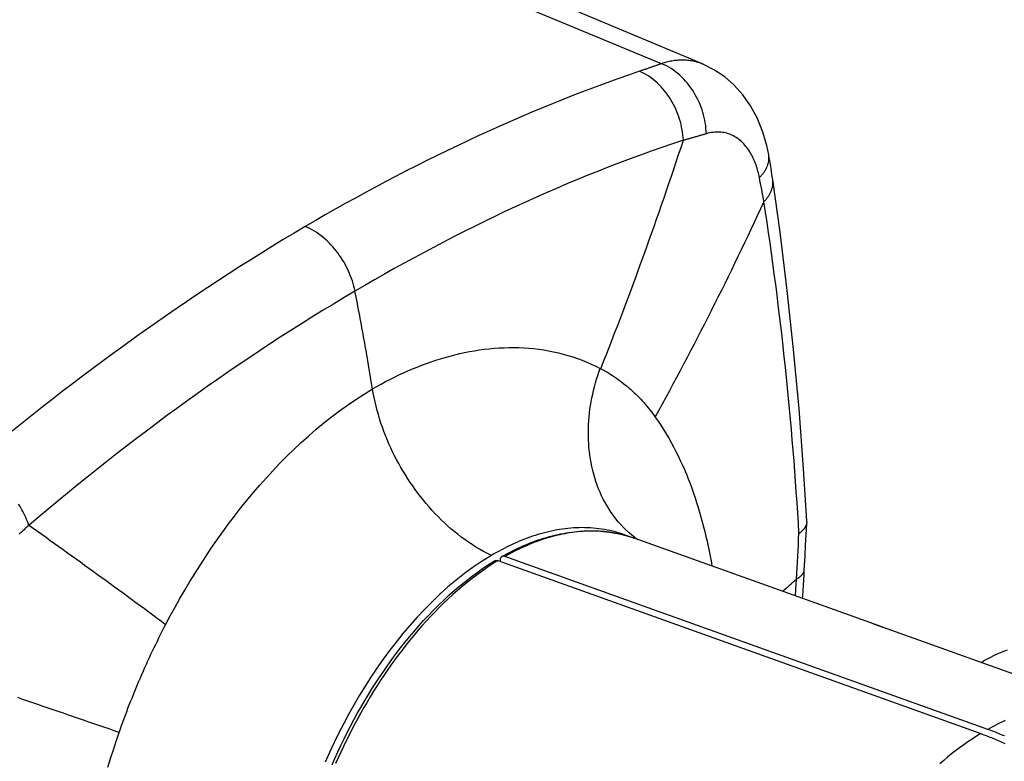
# Model space of a CAD drawing. Extents: x 3512 to 4178, y 1724 to 2195.
# Drawn here: x 3836 to 3881, y 2085 to 2118 of the extents above; entities that cross this region are included whole.
import ezdxf

# ---------------------------------------------------------------- set-up
doc = ezdxf.new("R2010")
doc.units = 0
doc.header["$MEASUREMENT"] = 0
doc.layers.get('0').update_dxf_attribs({"linetype": 'CONTINUOUS'})
for name, color, linetype in [('119060_BOTTOM_COVER_M_E421', 7, 'CONTINUOUS'), ('119079_COVER_M_AXIS_TILT_E', 7, 'CONTINUOUS'), ('119081_COVER_M_AXIS-LEFT_E', 7, 'CONTINUOUS')]:
    doc.layers.add(name, color=color, linetype=linetype)

# ---------------------------------------------------------------- blocks, each defined once
blk = doc.blocks.new('A$C5746')
at = {"layer": '119060_BOTTOM_COVER_M_E421', "color": 7, "linetype": 'Continuous'}
for p, q in [((108.573, 95.324), (57.119, 116.631)), ((110.444, 95.3), (59.796, 116.577)), ((105.81, 81.59), (105.835, 81.577)), ((105.818, 81.586), (105.823, 81.583)), ((115.01, 72.5), (115.045, 73.143))]:
    blk.add_line(p, q, dxfattribs=at)
for points in [[(110.441, 95.301), (110.385, 95.324), (110.33, 95.344), (110.273, 95.364), (110.217, 95.382), (110.159, 95.398), (110.102, 95.413), (110.043, 95.427), (109.985, 95.439), (109.926, 95.45), (109.867, 95.459), (109.808, 95.467), (109.748, 95.474), (109.688, 95.479), (109.629, 95.483), (109.569, 95.485), (109.509, 95.486), (109.449, 95.485), (109.39, 95.483), (109.33, 95.479), (109.271, 95.475), (109.211, 95.469), (109.152, 95.461), (109.093, 95.453), (109.034, 95.443), (108.975, 95.432), (108.917, 95.42), (108.859, 95.407), (108.801, 95.392), (108.743, 95.377), (108.686, 95.36), (108.629, 95.343), (108.573, 95.324)], [(108.573, 95.324), (108.542, 95.314), (108.511, 95.303), (108.48, 95.292), (108.449, 95.281), (108.418, 95.27), (108.387, 95.259), (108.356, 95.248), (108.325, 95.238), (108.294, 95.227), (108.263, 95.216), (108.232, 95.205), (108.201, 95.194), (108.17, 95.184), (108.139, 95.173), (108.108, 95.162), (108.077, 95.151), (108.046, 95.14), (108.015, 95.13), (107.984, 95.119), (107.953, 95.108), (107.922, 95.098), (107.891, 95.087), (107.86, 95.076), (107.829, 95.065), (107.797, 95.055), (107.766, 95.044), (107.735, 95.034), (107.704, 95.023), (107.673, 95.012), (107.642, 95.002), (107.611, 94.991), (107.58, 94.981)], [(110.594, 92.166), (110.588, 92.288), (110.578, 92.409), (110.564, 92.531), (110.546, 92.652), (110.525, 92.773), (110.499, 92.893), (110.469, 93.012), (110.436, 93.131), (110.399, 93.248), (110.358, 93.365), (110.313, 93.48), (110.264, 93.594), (110.212, 93.706), (110.156, 93.817), (110.096, 93.926), (110.032, 94.034), (109.965, 94.139), (109.894, 94.242), (109.82, 94.343), (109.742, 94.441), (109.661, 94.537), (109.577, 94.629), (109.49, 94.718), (109.399, 94.803), (109.305, 94.884), (109.209, 94.961), (109.109, 95.034), (109.007, 95.103), (108.902, 95.166), (108.795, 95.224), (108.685, 95.277), (108.573, 95.324)], [(113.405, 91.221), (113.32, 91.634), (113.133, 92.28), (112.889, 92.879), (112.592, 93.427), (112.245, 93.92), (111.854, 94.355), (111.425, 94.729), (110.964, 95.039), (110.44, 95.301)], [(107.58, 94.981), (107.088, 94.812), (106.598, 94.639), (106.109, 94.463), (105.621, 94.283), (105.135, 94.099), (104.65, 93.913), (104.166, 93.722), (103.683, 93.529), (103.202, 93.332), (102.722, 93.132), (102.244, 92.928), (101.766, 92.721), (101.29, 92.512), (100.816, 92.299), (100.342, 92.083), (99.87, 91.864), (99.4, 91.642), (98.93, 91.417), (98.462, 91.189), (97.996, 90.958), (97.531, 90.725), (97.067, 90.489), (96.605, 90.25), (96.144, 90.009), (95.684, 89.764), (95.226, 89.518), (94.769, 89.268), (94.314, 89.017), (93.86, 88.763), (93.408, 88.506), (92.957, 88.247), (92.508, 87.986)], [(109.559, 91.874), (109.551, 91.993), (109.539, 92.112), (109.523, 92.231), (109.504, 92.349), (109.481, 92.467), (109.454, 92.584), (109.424, 92.701), (109.39, 92.816), (109.353, 92.931), (109.312, 93.045), (109.268, 93.157), (109.22, 93.269), (109.169, 93.378), (109.114, 93.487), (109.056, 93.594), (108.994, 93.699), (108.929, 93.802), (108.86, 93.904), (108.788, 94.003), (108.713, 94.1), (108.635, 94.194), (108.553, 94.285), (108.468, 94.373), (108.381, 94.458), (108.29, 94.539), (108.197, 94.616), (108.101, 94.688), (108.002, 94.757), (107.9, 94.82), (107.796, 94.879), (107.689, 94.932), (107.58, 94.981)], [(110.594, 92.166), (110.562, 92.156), (110.53, 92.146), (110.498, 92.137), (110.465, 92.127), (110.433, 92.118), (110.401, 92.108), (110.369, 92.099), (110.336, 92.089), (110.304, 92.08), (110.272, 92.07), (110.24, 92.061), (110.207, 92.052), (110.175, 92.042), (110.143, 92.033), (110.11, 92.024), (110.078, 92.015), (110.046, 92.005), (110.013, 91.996), (109.981, 91.987), (109.949, 91.978), (109.916, 91.969), (109.884, 91.96), (109.851, 91.951), (109.819, 91.943), (109.786, 91.934), (109.754, 91.925), (109.722, 91.916), (109.689, 91.908), (109.657, 91.899), (109.624, 91.891), (109.591, 91.882), (109.559, 91.874)], [(112.986, 90.191), (112.971, 90.262), (112.955, 90.334), (112.938, 90.405), (112.92, 90.477), (112.9, 90.547), (112.879, 90.618), (112.857, 90.688), (112.833, 90.758), (112.808, 90.827), (112.781, 90.895), (112.753, 90.963), (112.723, 91.031), (112.692, 91.098), (112.659, 91.164), (112.625, 91.229), (112.588, 91.293), (112.55, 91.357), (112.511, 91.419), (112.469, 91.48), (112.425, 91.54), (112.38, 91.598), (112.333, 91.655), (112.283, 91.709), (112.232, 91.762), (112.179, 91.813), (112.123, 91.862), (112.066, 91.908), (112.006, 91.952), (111.945, 91.993), (111.881, 92.032), (111.816, 92.068), (111.75, 92.101), (111.682, 92.131), (111.613, 92.157), (111.543, 92.18), (111.471, 92.2), (111.399, 92.216), (111.326, 92.228), (111.253, 92.237), (111.179, 92.242), (111.105, 92.243), (111.031, 92.241), (110.956, 92.236), (110.883, 92.228), (110.809, 92.217), (110.737, 92.203), (110.665, 92.186), (110.594, 92.166)], [(109.559, 91.874), (109.075, 91.713), (108.593, 91.547), (108.112, 91.379), (107.632, 91.206), (107.154, 91.03), (106.676, 90.851), (106.2, 90.668), (105.726, 90.481), (105.252, 90.292), (104.78, 90.098), (104.309, 89.902), (103.84, 89.702), (103.372, 89.499), (102.905, 89.292), (102.44, 89.083), (101.976, 88.87), (101.513, 88.654), (101.052, 88.435), (100.592, 88.213), (100.134, 87.988), (99.677, 87.76), (99.222, 87.53), (98.768, 87.296), (98.315, 87.059), (97.865, 86.82), (97.415, 86.578), (96.967, 86.333), (96.521, 86.086), (96.076, 85.836), (95.633, 85.583), (95.192, 85.328), (94.752, 85.07)], [(105.835, 81.577), (105.961, 81.895), (106.086, 82.214), (106.211, 82.532), (106.334, 82.851), (106.458, 83.171), (106.581, 83.49), (106.703, 83.81), (106.824, 84.13), (106.945, 84.45), (107.066, 84.77), (107.186, 85.091), (107.305, 85.411), (107.423, 85.733), (107.541, 86.054), (107.659, 86.375), (107.775, 86.697), (107.892, 87.019), (108.007, 87.341), (108.122, 87.664), (108.236, 87.986), (108.35, 88.309), (108.463, 88.632), (108.575, 88.955), (108.687, 89.279), (108.798, 89.602), (108.909, 89.926), (109.019, 90.25), (109.128, 90.575), (109.237, 90.899), (109.345, 91.224), (109.452, 91.549), (109.559, 91.874)], [(112.986, 90.191), (113.011, 90.216), (113.036, 90.242), (113.06, 90.269), (113.084, 90.296), (113.107, 90.323), (113.13, 90.351), (113.152, 90.379), (113.174, 90.408), (113.195, 90.437), (113.215, 90.467), (113.235, 90.497), (113.254, 90.528), (113.272, 90.559), (113.289, 90.591), (113.305, 90.623), (113.321, 90.656), (113.335, 90.689), (113.348, 90.723), (113.361, 90.757), (113.372, 90.792), (113.382, 90.827), (113.391, 90.862), (113.399, 90.898), (113.405, 90.934), (113.41, 90.97), (113.414, 91.006), (113.416, 91.042), (113.417, 91.078), (113.416, 91.114), (113.414, 91.15), (113.41, 91.186), (113.405, 91.221)], [(113.588, 90.093), (113.552, 90.33), (113.511, 90.595), (113.465, 90.871), (113.416, 91.158), (113.405, 91.221)], [(113.193, 89.103), (113.216, 89.128), (113.239, 89.154), (113.262, 89.179), (113.284, 89.205), (113.306, 89.232), (113.327, 89.259), (113.348, 89.286), (113.368, 89.314), (113.388, 89.342), (113.407, 89.371), (113.425, 89.4), (113.443, 89.43), (113.46, 89.46), (113.476, 89.491), (113.491, 89.521), (113.505, 89.553), (113.519, 89.585), (113.531, 89.617), (113.543, 89.65), (113.553, 89.683), (113.563, 89.716), (113.571, 89.75), (113.578, 89.784), (113.584, 89.818), (113.589, 89.853), (113.593, 89.887), (113.595, 89.922), (113.597, 89.956), (113.597, 89.99), (113.595, 90.025), (113.592, 90.059), (113.588, 90.093)], [(115.124, 74.722), (114.981, 77.061), (114.776, 79.765), (114.53, 82.445), (114.244, 85.098), (113.918, 87.725), (113.588, 90.093)], [(108.291, 79.398), (108.454, 79.696), (108.617, 79.994), (108.78, 80.293), (108.941, 80.592), (109.102, 80.891), (109.263, 81.19), (109.422, 81.49), (109.581, 81.791), (109.74, 82.092), (109.897, 82.393), (110.054, 82.694), (110.211, 82.996), (110.366, 83.298), (110.521, 83.6), (110.676, 83.903), (110.829, 84.206), (110.982, 84.51), (111.134, 84.814), (111.286, 85.118), (111.437, 85.422), (111.587, 85.727), (111.737, 86.033), (111.885, 86.338), (112.034, 86.644), (112.181, 86.95), (112.328, 87.257), (112.474, 87.564), (112.619, 87.871), (112.763, 88.179), (112.907, 88.487), (113.05, 88.795), (113.193, 89.103)], [(114.769, 74.143), (114.742, 74.612), (114.712, 75.081), (114.682, 75.55), (114.65, 76.02), (114.617, 76.489), (114.582, 76.958), (114.546, 77.426), (114.509, 77.895), (114.47, 78.364), (114.43, 78.832), (114.388, 79.301), (114.345, 79.769), (114.301, 80.237), (114.255, 80.706), (114.208, 81.174), (114.159, 81.641), (114.109, 82.109), (114.058, 82.577), (114.005, 83.044), (113.951, 83.511), (113.895, 83.978), (113.838, 84.445), (113.78, 84.912), (113.72, 85.378), (113.659, 85.845), (113.597, 86.311), (113.533, 86.777), (113.468, 87.243), (113.401, 87.708), (113.333, 88.173), (113.263, 88.638), (113.193, 89.103)], [(92.508, 87.986), (92.013, 87.691), (91.52, 87.394), (91.029, 87.094), (90.539, 86.79), (90.051, 86.485), (89.565, 86.176), (89.081, 85.865), (88.598, 85.551), (88.117, 85.235), (87.637, 84.915), (87.159, 84.594), (86.683, 84.27), (86.209, 83.943), (85.736, 83.614), (85.265, 83.282), (84.795, 82.948), (84.327, 82.612), (83.861, 82.273), (83.397, 81.932), (82.934, 81.589), (82.473, 81.243), (82.014, 80.895), (81.556, 80.545), (81.101, 80.192), (80.646, 79.838), (80.194, 79.481), (79.743, 79.122), (79.294, 78.761)], [(94.755, 85.072), (94.73, 85.187), (94.702, 85.302), (94.67, 85.416), (94.635, 85.529), (94.597, 85.642), (94.556, 85.753), (94.511, 85.863), (94.463, 85.972), (94.412, 86.08), (94.359, 86.186), (94.302, 86.291), (94.242, 86.395), (94.179, 86.497), (94.114, 86.598), (94.046, 86.697), (93.975, 86.794), (93.901, 86.89), (93.825, 86.983), (93.746, 87.075), (93.665, 87.164), (93.581, 87.251), (93.495, 87.335), (93.407, 87.416), (93.316, 87.494), (93.222, 87.569), (93.127, 87.64), (93.029, 87.708), (92.929, 87.772), (92.827, 87.832), (92.722, 87.888), (92.616, 87.939), (92.508, 87.986)], [(94.752, 85.07), (94.265, 84.782), (93.779, 84.491), (93.295, 84.197), (92.814, 83.9), (92.334, 83.599), (91.855, 83.296), (91.379, 82.99), (90.904, 82.681), (90.432, 82.37), (89.961, 82.055), (89.491, 81.738), (89.024, 81.418), (88.558, 81.095), (88.095, 80.77), (87.632, 80.443), (87.172, 80.112), (86.714, 79.78), (86.257, 79.444), (85.802, 79.107), (85.349, 78.767), (84.897, 78.424), (84.447, 78.08), (83.999, 77.733), (83.553, 77.384), (83.109, 77.032), (82.666, 76.679), (82.225, 76.323), (81.786, 75.966), (81.348, 75.606), (80.912, 75.244), (80.478, 74.88), (80.046, 74.515)], [(95.542, 80.667), (95.519, 80.805), (95.497, 80.943), (95.474, 81.081), (95.452, 81.219), (95.429, 81.357), (95.406, 81.495), (95.383, 81.633), (95.359, 81.77), (95.336, 81.908), (95.312, 82.046), (95.288, 82.184), (95.264, 82.322), (95.24, 82.459), (95.216, 82.597), (95.192, 82.735), (95.167, 82.872), (95.142, 83.01), (95.117, 83.147), (95.092, 83.285), (95.067, 83.422), (95.042, 83.56), (95.016, 83.697), (94.99, 83.835), (94.964, 83.972), (94.938, 84.109), (94.912, 84.247), (94.886, 84.384), (94.859, 84.521), (94.833, 84.658), (94.806, 84.796), (94.779, 84.933), (94.752, 85.07)], [(95.542, 80.667), (95.736, 80.778), (95.932, 80.886), (96.129, 80.992), (96.328, 81.095), (96.528, 81.195), (96.73, 81.293), (96.933, 81.387), (97.138, 81.478), (97.344, 81.566), (97.551, 81.651), (97.76, 81.733), (97.97, 81.811), (98.182, 81.885), (98.394, 81.957), (98.608, 82.024), (98.823, 82.088), (99.039, 82.148), (99.256, 82.204), (99.474, 82.255), (99.693, 82.303), (99.913, 82.347), (100.134, 82.386), (100.355, 82.42), (100.577, 82.451), (100.8, 82.476), (101.023, 82.497), (101.247, 82.513), (101.471, 82.523), (101.695, 82.529), (101.92, 82.53), (102.144, 82.526), (102.368, 82.516), (102.592, 82.501), (102.815, 82.48), (103.038, 82.454), (103.26, 82.422), (103.482, 82.384), (103.702, 82.34), (103.921, 82.291), (104.139, 82.236), (104.355, 82.175), (104.57, 82.108), (104.783, 82.036), (104.993, 81.958), (105.201, 81.874), (105.407, 81.785), (105.61, 81.69), (105.81, 81.59)], [(107.375, 73.964), (107.239, 74.072), (107.108, 74.184), (106.98, 74.302), (106.857, 74.424), (106.737, 74.55), (106.622, 74.681), (106.512, 74.815), (106.406, 74.953), (106.305, 75.095), (106.209, 75.24), (106.117, 75.388), (106.031, 75.539), (105.949, 75.692), (105.873, 75.848), (105.801, 76.006), (105.734, 76.166), (105.672, 76.328), (105.615, 76.492), (105.562, 76.657), (105.514, 76.824), (105.47, 76.992), (105.431, 77.161), (105.397, 77.331), (105.366, 77.501), (105.341, 77.673), (105.319, 77.845), (105.302, 78.017), (105.289, 78.19), (105.28, 78.363), (105.275, 78.536), (105.274, 78.709), (105.277, 78.883), (105.284, 79.056), (105.294, 79.229), (105.309, 79.402), (105.327, 79.574), (105.348, 79.746), (105.373, 79.918), (105.402, 80.089), (105.434, 80.259), (105.47, 80.429), (105.509, 80.597), (105.551, 80.765), (105.597, 80.932), (105.645, 81.098), (105.697, 81.263), (105.752, 81.427), (105.81, 81.59)], [(105.827, 81.581), (105.831, 81.579), (105.835, 81.577)], [(105.835, 81.577), (105.926, 81.529), (106.016, 81.479), (106.106, 81.428), (106.194, 81.375), (106.282, 81.32), (106.369, 81.265), (106.455, 81.207), (106.54, 81.149), (106.624, 81.089), (106.708, 81.027), (106.79, 80.965), (106.872, 80.901), (106.952, 80.836), (107.032, 80.77), (107.111, 80.702), (107.189, 80.633), (107.265, 80.564), (107.341, 80.493), (107.416, 80.421), (107.49, 80.348), (107.563, 80.273), (107.634, 80.198), (107.705, 80.122), (107.775, 80.045), (107.843, 79.967), (107.91, 79.889), (107.977, 79.809), (108.042, 79.728), (108.106, 79.647), (108.169, 79.565), (108.231, 79.482), (108.291, 79.399)], [(86.215, 70.037), (86.425, 70.431), (86.638, 70.823), (86.857, 71.212), (87.081, 71.598), (87.309, 71.982), (87.543, 72.363), (87.781, 72.74), (88.025, 73.115), (88.273, 73.486), (88.527, 73.854), (88.787, 74.218), (89.051, 74.578), (89.322, 74.935), (89.597, 75.288), (89.878, 75.636), (90.165, 75.98), (90.457, 76.32), (90.756, 76.655), (91.06, 76.986), (91.369, 77.311), (91.685, 77.63), (92.006, 77.944), (92.333, 78.251), (92.666, 78.551), (93.005, 78.844), (93.35, 79.13), (93.7, 79.408), (94.057, 79.678), (94.419, 79.939), (94.787, 80.191), (95.161, 80.434), (95.541, 80.667)], [(100.901, 73.161), (100.722, 73.248), (100.546, 73.341), (100.372, 73.438), (100.201, 73.539), (100.033, 73.646), (99.867, 73.756), (99.703, 73.871), (99.543, 73.989), (99.385, 74.111), (99.23, 74.236), (99.077, 74.365), (98.928, 74.497), (98.781, 74.632), (98.637, 74.77), (98.496, 74.91), (98.358, 75.054), (98.223, 75.2), (98.09, 75.348), (97.96, 75.499), (97.834, 75.653), (97.71, 75.809), (97.589, 75.967), (97.47, 76.127), (97.355, 76.289), (97.243, 76.453), (97.133, 76.619), (97.026, 76.787), (96.923, 76.957), (96.822, 77.129), (96.724, 77.302), (96.63, 77.478), (96.538, 77.654), (96.45, 77.833), (96.365, 78.013), (96.283, 78.195), (96.205, 78.378), (96.129, 78.562), (96.057, 78.748), (95.989, 78.935), (95.924, 79.124), (95.863, 79.313), (95.805, 79.504), (95.751, 79.696), (95.701, 79.888), (95.655, 80.082), (95.613, 80.276), (95.575, 80.471), (95.541, 80.667)], [(108.291, 79.398), (108.42, 79.213), (108.546, 79.025), (108.667, 78.835), (108.786, 78.642), (108.9, 78.447), (109.011, 78.25), (109.118, 78.051), (109.222, 77.849), (109.323, 77.646), (109.42, 77.442), (109.514, 77.235), (109.605, 77.027), (109.693, 76.818), (109.778, 76.608), (109.859, 76.396), (109.938, 76.184), (110.014, 75.971), (110.087, 75.756), (110.157, 75.541), (110.225, 75.325), (110.29, 75.109), (110.352, 74.891), (110.412, 74.673), (110.469, 74.454), (110.524, 74.235), (110.576, 74.015), (110.627, 73.795), (110.674, 73.574), (110.72, 73.353), (110.763, 73.131), (110.805, 72.909), (110.844, 72.686)], [(80.046, 74.515), (80.015, 74.606), (79.981, 74.696), (79.945, 74.786), (79.908, 74.874), (79.868, 74.962), (79.826, 75.049), (79.782, 75.136), (79.736, 75.221), (79.688, 75.305), (79.639, 75.389), (79.587, 75.472)], [(115.045, 73.143), (115.07, 73.617), (115.095, 74.098), (115.12, 74.586)], [(115.124, 74.674), (115.124, 74.669), (115.124, 74.664), (115.123, 74.659), (115.123, 74.654), (115.122, 74.649), (115.122, 74.644), (115.121, 74.639), (115.12, 74.634), (115.12, 74.629), (115.119, 74.624), (115.118, 74.619), (115.117, 74.614), (115.116, 74.609), (115.115, 74.605), (115.114, 74.6), (115.113, 74.595), (115.112, 74.59), (115.111, 74.585), (115.11, 74.58), (115.109, 74.575), (115.107, 74.571), (115.106, 74.566), (115.105, 74.561), (115.103, 74.556)], [(80.046, 74.515), (80.003, 74.475), (79.96, 74.435), (79.917, 74.396), (79.874, 74.356), (79.831, 74.316), (79.788, 74.277), (79.744, 74.238), (79.701, 74.199), (79.657, 74.159), (79.614, 74.12)], [(86.216, 70.037), (86.024, 70.179), (85.833, 70.321), (85.641, 70.463), (85.45, 70.604), (85.258, 70.746), (85.066, 70.887), (84.874, 71.028), (84.682, 71.169), (84.49, 71.31), (84.298, 71.451), (84.106, 71.591), (83.913, 71.732), (83.721, 71.872), (83.528, 72.012), (83.336, 72.152), (83.143, 72.292), (82.95, 72.432), (82.757, 72.572), (82.564, 72.711), (82.371, 72.851), (82.177, 72.99), (81.984, 73.129), (81.791, 73.268), (81.597, 73.407), (81.404, 73.546), (81.21, 73.685), (81.016, 73.823), (80.822, 73.962), (80.628, 74.1), (80.434, 74.239), (80.24, 74.377), (80.046, 74.515)], [(107.092, 74.019), (106.974, 74.064), (106.855, 74.107), (106.734, 74.147), (106.613, 74.184), (106.491, 74.218), (106.368, 74.25), (106.245, 74.278), (106.121, 74.304), (105.996, 74.327), (105.871, 74.348), (105.745, 74.365), (105.619, 74.38), (105.493, 74.391), (105.367, 74.4), (105.24, 74.407), (105.114, 74.41), (104.987, 74.411), (104.86, 74.409), (104.734, 74.405), (104.607, 74.398), (104.481, 74.389), (104.355, 74.377), (104.229, 74.363), (104.103, 74.346), (103.978, 74.327), (103.853, 74.306), (103.729, 74.283), (103.605, 74.257), (103.482, 74.229), (103.359, 74.199), (103.236, 74.168), (103.114, 74.134), (102.992, 74.098), (102.872, 74.06), (102.751, 74.021), (102.632, 73.979), (102.512, 73.936), (102.394, 73.892), (102.276, 73.845), (102.159, 73.797), (102.043, 73.747), (101.927, 73.696), (101.812, 73.643), (101.698, 73.589), (101.584, 73.533), (101.471, 73.476), (101.359, 73.418), (101.248, 73.358)], [(115.103, 74.556), (115.098, 74.54), (115.092, 74.525), (115.086, 74.509), (115.079, 74.493), (115.072, 74.478), (115.065, 74.463), (115.057, 74.448), (115.048, 74.434), (115.04, 74.419), (115.031, 74.405), (115.021, 74.391), (115.012, 74.377), (115.002, 74.364), (114.991, 74.35), (114.981, 74.337), (114.97, 74.324), (114.959, 74.311), (114.947, 74.299), (114.936, 74.287), (114.924, 74.274), (114.912, 74.262), (114.9, 74.251), (114.887, 74.239), (114.875, 74.228), (114.862, 74.216), (114.849, 74.205), (114.836, 74.194), (114.823, 74.184), (114.81, 74.173), (114.796, 74.163), (114.783, 74.153), (114.769, 74.143)], [(100.901, 73.161), (100.489, 72.907), (100.087, 72.636), (99.695, 72.35), (99.314, 72.05), (98.942, 71.737), (98.579, 71.411), (98.227, 71.075), (97.883, 70.728), (97.55, 70.372), (97.225, 70.007), (96.91, 69.635), (96.605, 69.256), (96.308, 68.871), (96.02, 68.48), (95.741, 68.082), (95.471, 67.679), (95.209, 67.271), (94.956, 66.857), (94.711, 66.438), (94.474, 66.015), (94.245, 65.587), (94.025, 65.156), (93.812, 64.72), (93.607, 64.28), (93.41, 63.837)], [(114.657, 72.099), (114.672, 72.107), (114.687, 72.115), (114.702, 72.123), (114.716, 72.132), (114.731, 72.141), (114.745, 72.15), (114.76, 72.159), (114.774, 72.168), (114.788, 72.178), (114.802, 72.189), (114.816, 72.199), (114.83, 72.21), (114.844, 72.222), (114.857, 72.234), (114.87, 72.246), (114.883, 72.258), (114.896, 72.271), (114.908, 72.285), (114.92, 72.298), (114.931, 72.312), (114.942, 72.326), (114.952, 72.341), (114.961, 72.356), (114.97, 72.371), (114.978, 72.386), (114.985, 72.402), (114.992, 72.418), (114.997, 72.434), (115.002, 72.45), (115.006, 72.467), (115.008, 72.483), (115.01, 72.5)], [(114.932, 71.215), (114.939, 71.333), (114.969, 71.812), (114.997, 72.29), (115.01, 72.5)], [(84.121, 65.182), (84.176, 65.338), (84.231, 65.494), (84.287, 65.649), (84.344, 65.804), (84.401, 65.959), (84.46, 66.114), (84.518, 66.269), (84.578, 66.423), (84.638, 66.577), (84.699, 66.731), (84.761, 66.884), (84.823, 67.037), (84.886, 67.19), (84.95, 67.343), (85.014, 67.495), (85.079, 67.647), (85.145, 67.799), (85.212, 67.951), (85.279, 68.102), (85.347, 68.253), (85.415, 68.403), (85.484, 68.554), (85.554, 68.704), (85.625, 68.853), (85.696, 69.002), (85.768, 69.151), (85.841, 69.3), (85.915, 69.448), (85.989, 69.596), (86.064, 69.743), (86.139, 69.89), (86.215, 70.037)], [(84.121, 65.182), (83.892, 65.26), (83.663, 65.338), (83.434, 65.416), (83.206, 65.494), (82.977, 65.573), (82.748, 65.651), (82.519, 65.729), (82.29, 65.807), (82.061, 65.886), (81.833, 65.964), (81.604, 66.043), (81.375, 66.121), (81.146, 66.2), (80.918, 66.278), (80.689, 66.357), (80.46, 66.435), (80.231, 66.514), (80.003, 66.593), (79.774, 66.671), (79.545, 66.75)], [(83.614, 63.613), (83.734, 64.007), (83.859, 64.4), (83.988, 64.792), (84.121, 65.182)]]:
    blk.add_lwpolyline(points, dxfattribs=at)
for centre, radius, start, end in [((53.613, 78.36), 60.54, 10.22181, 11.2691), ((114.667, 74.697), 0.458, 357.0997, 3.1408), ((-431.242, 102.971), 546.771, 356.7628, 356.97772), ((105.079, 68.976), 5.43, 67.6222, 68.2477), ((110.246, 77.73), 4.736, 232.6705, 234.6849), ((106.559, 63.593), 11.116, 118.5428, 120.5995), ((90.183, 99.19), 36.512, 310.7721, 312.0898), ((-267.464, 96.796), 382.92, 356.18685, 356.30156)]:
    blk.add_arc(centre, radius, start, end, dxfattribs=at)
at = {"layer": '119079_COVER_M_AXIS_TILT_E', "color": 7, "linetype": 'Continuous'}
for p, q in [((118.004, 70.115), (107.339, 73.934)), ((101.191, 72.924), (122.962, 65.129)), ((123.283, 65.318), (101.512, 73.113)), ((118.529, 69.927), (118.004, 70.115)), ((118.114, 70.076), (118.004, 70.115)), ((118.143, 70.065), (118.114, 70.076)), ((118.525, 69.928), (118.143, 70.065)), ((118.525, 69.928), (118.529, 69.927)), ((129.054, 66.158), (118.529, 69.927))]:
    blk.add_line(p, q, dxfattribs=at)
for points in [[(101.373, 73.107), (101.486, 73.17), (101.599, 73.232), (101.714, 73.292), (101.829, 73.351), (101.945, 73.409), (102.062, 73.465), (102.179, 73.52), (102.297, 73.573), (102.416, 73.624), (102.535, 73.674), (102.656, 73.722), (102.776, 73.769), (102.898, 73.813), (103.02, 73.856), (103.143, 73.897), (103.266, 73.936), (103.391, 73.974), (103.515, 74.009), (103.64, 74.042), (103.766, 74.073), (103.892, 74.102), (104.019, 74.129), (104.146, 74.154), (104.273, 74.176), (104.401, 74.196), (104.53, 74.214), (104.658, 74.229), (104.787, 74.242), (104.916, 74.253), (105.046, 74.26), (105.175, 74.266), (105.305, 74.268), (105.434, 74.269), (105.564, 74.266), (105.693, 74.261), (105.822, 74.252), (105.952, 74.241), (106.081, 74.228), (106.209, 74.211), (106.338, 74.192), (106.465, 74.169), (106.593, 74.144), (106.719, 74.116), (106.845, 74.085), (106.97, 74.051), (107.094, 74.015), (107.218, 73.976), (107.34, 73.933)], [(106.644, 74.132), (106.535, 74.154), (106.425, 74.174), (106.315, 74.192), (106.205, 74.207), (106.094, 74.221), (105.983, 74.232), (105.872, 74.241), (105.76, 74.249), (105.649, 74.254), (105.537, 74.256), (105.426, 74.257), (105.314, 74.256), (105.203, 74.253), (105.092, 74.248), (104.98, 74.241), (104.869, 74.232), (104.758, 74.221), (104.648, 74.208), (104.537, 74.193), (104.427, 74.177), (104.317, 74.158), (104.207, 74.138), (104.098, 74.117), (103.989, 74.093), (103.88, 74.068), (103.772, 74.042), (103.664, 74.014), (103.557, 73.984), (103.45, 73.953), (103.344, 73.92), (103.237, 73.886), (103.132, 73.851), (103.027, 73.814), (102.922, 73.775), (102.818, 73.736), (102.714, 73.695), (102.611, 73.653), (102.508, 73.609), (102.406, 73.565), (102.305, 73.519), (102.204, 73.472), (102.103, 73.424), (102.003, 73.375), (101.904, 73.324), (101.805, 73.273), (101.707, 73.221), (101.609, 73.167), (101.512, 73.113)], [(93.717, 63.715), (93.847, 64.01), (93.981, 64.304), (94.118, 64.596), (94.259, 64.886), (94.403, 65.175), (94.551, 65.461), (94.703, 65.746), (94.858, 66.029), (95.017, 66.309), (95.18, 66.588), (95.346, 66.864), (95.515, 67.139), (95.688, 67.411), (95.865, 67.68), (96.046, 67.947), (96.23, 68.212), (96.418, 68.473), (96.61, 68.732), (96.806, 68.988), (97.005, 69.241), (97.209, 69.491), (97.416, 69.737), (97.628, 69.98), (97.844, 70.22), (98.064, 70.456), (98.289, 70.689), (98.518, 70.918), (98.751, 71.142), (98.989, 71.362), (99.231, 71.577), (99.477, 71.786), (99.728, 71.99), (99.983, 72.189), (100.243, 72.381), (100.507, 72.566), (100.775, 72.745), (101.048, 72.916)], [(101.191, 72.924), (100.951, 72.774), (100.715, 72.618), (100.483, 72.457), (100.254, 72.291), (100.028, 72.12), (99.806, 71.945), (99.587, 71.765), (99.372, 71.582), (99.16, 71.394), (98.952, 71.203), (98.747, 71.008), (98.546, 70.81), (98.347, 70.609), (98.152, 70.404), (97.96, 70.196), (97.771, 69.986), (97.585, 69.773), (97.402, 69.557), (97.223, 69.339), (97.046, 69.118), (96.873, 68.895), (96.702, 68.669), (96.534, 68.442), (96.37, 68.212), (96.208, 67.98), (96.049, 67.747), (95.893, 67.511), (95.739, 67.273), (95.589, 67.034), (95.441, 66.793), (95.296, 66.55), (95.154, 66.306), (95.014, 66.06), (94.877, 65.812), (94.743, 65.563), (94.612, 65.312), (94.483, 65.06), (94.357, 64.807), (94.234, 64.552), (94.114, 64.296), (93.996, 64.039), (93.881, 63.78)], [(101.048, 72.916), (101.052, 72.919), (101.056, 72.921), (101.06, 72.923), (101.064, 72.925), (101.068, 72.926), (101.073, 72.928), (101.077, 72.929), (101.082, 72.931), (101.086, 72.932), (101.091, 72.933), (101.095, 72.934), (101.1, 72.935), (101.104, 72.935), (101.109, 72.936), (101.114, 72.936), (101.118, 72.936), (101.123, 72.937), (101.128, 72.936), (101.132, 72.936), (101.137, 72.936), (101.141, 72.936), (101.146, 72.935), (101.151, 72.934), (101.155, 72.934), (101.16, 72.933), (101.164, 72.932), (101.169, 72.931), (101.173, 72.93), (101.178, 72.928), (101.182, 72.927), (101.186, 72.926), (101.191, 72.924)], [(101.373, 73.107), (101.366, 73.103), (101.36, 73.099), (101.354, 73.094), (101.348, 73.089), (101.342, 73.083), (101.337, 73.077), (101.332, 73.071), (101.327, 73.065), (101.323, 73.058), (101.319, 73.051), (101.315, 73.044), (101.312, 73.037), (101.308, 73.029), (101.305, 73.022), (101.303, 73.014), (101.301, 73.007), (101.299, 72.999), (101.297, 72.992), (101.296, 72.984), (101.295, 72.976), (101.294, 72.968), (101.293, 72.96), (101.293, 72.953), (101.293, 72.945), (101.293, 72.937), (101.293, 72.929), (101.294, 72.921), (101.294, 72.913), (101.295, 72.906), (101.296, 72.898), (101.297, 72.89), (101.299, 72.883)], [(101.512, 73.113), (101.508, 73.114), (101.503, 73.116), (101.499, 73.117), (101.495, 73.118), (101.49, 73.119), (101.486, 73.121), (101.482, 73.121), (101.477, 73.122), (101.473, 73.123), (101.468, 73.124), (101.464, 73.124), (101.46, 73.125), (101.455, 73.125), (101.451, 73.125), (101.446, 73.125), (101.442, 73.125), (101.437, 73.125), (101.433, 73.125), (101.428, 73.125), (101.424, 73.124), (101.419, 73.123), (101.415, 73.123), (101.41, 73.122), (101.406, 73.121), (101.402, 73.119), (101.397, 73.118), (101.393, 73.117), (101.389, 73.115), (101.385, 73.113), (101.381, 73.111), (101.377, 73.109), (101.373, 73.107)], [(124.062, 65.717), (123.948, 65.664), (123.836, 65.61), (123.724, 65.554), (123.613, 65.497), (123.502, 65.439), (123.392, 65.379), (123.283, 65.318)], [(124.037, 65.022), (123.969, 65.05), (123.901, 65.079), (123.833, 65.107), (123.765, 65.135), (123.696, 65.162), (123.628, 65.189), (123.559, 65.216), (123.49, 65.242), (123.421, 65.268), (123.352, 65.293), (123.283, 65.318)], [(122.962, 65.129), (122.768, 65.008), (122.576, 64.884), (122.387, 64.755), (122.2, 64.624), (122.015, 64.489), (121.832, 64.351), (121.651, 64.21), (121.473, 64.066), (121.297, 63.919), (121.123, 63.77)], [(122.962, 65.129), (123.031, 65.104), (123.1, 65.079), (123.169, 65.053), (123.238, 65.027), (123.307, 65), (123.375, 64.973), (123.444, 64.946), (123.512, 64.918), (123.58, 64.89), (123.648, 64.862), (123.716, 64.833), (123.783, 64.804), (123.851, 64.774), (123.918, 64.744), (123.986, 64.714), (124.053, 64.683)]]:
    blk.add_lwpolyline(points, dxfattribs=at)
for centre, radius, start, end in [((105.493, 68.761), 5.493, 75.2901, 77.9027), ((105.507, 68.816), 5.435, 70.3053, 75.2907)]:
    blk.add_arc(centre, radius, start, end, dxfattribs=at)
at = {"layer": '119081_COVER_M_AXIS-LEFT_E', "color": 7, "linetype": 'Continuous'}
blk.add_lwpolyline([(122.985, 68.334), (123.127, 68.417), (123.27, 68.497), (123.415, 68.574), (123.562, 68.647), (123.71, 68.717), (123.86, 68.784), (124.012, 68.848), (124.165, 68.908)], dxfattribs=at)

msp = doc.modelspace()

# ---------------------------------------------------------------- block references
at = {"linetype": 'ByBlock'}
msp.add_blockref('A$C5746', (3756.779, 2020.695), dxfattribs=at)

doc.saveas('drawing.dxf')
